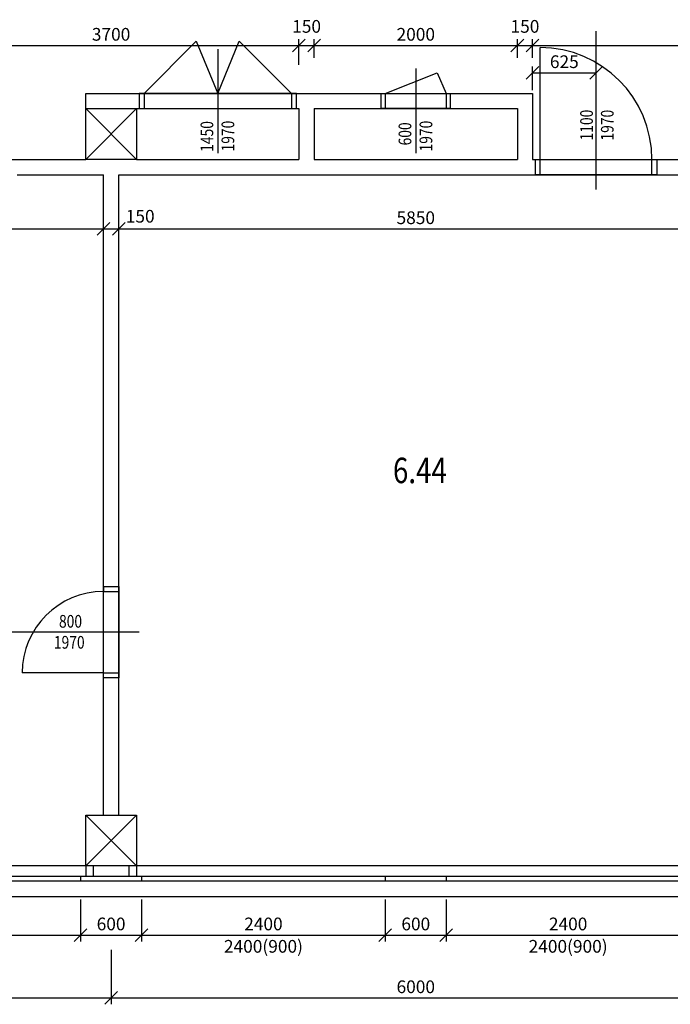
# Model space of a CAD drawing. Units: millimetres. Extents: x 287217 to 418299, y 131767 to 265494.
# Drawn here: x 352496 to 358902, y 207096 to 216782 of the extents above; entities that cross this region are included whole.
import ezdxf

# ---------------------------------------------------------------- set-up
doc = ezdxf.new("R2010")
doc.units = ezdxf.units.MM
doc.header["$LTSCALE"] = 100
for name, color, linetype in [('dvere', 6, 'Continuous'), ('koty', 4, 'Continuous'), ('koty dveri', 6, 'Continuous'), ('pricky', 7, 'Continuous'), ('sloupy', 3, 'Continuous'), ('steny', 3, 'Continuous'), ('čísla místností', 7, 'Continuous')]:
    doc.layers.add(name, color=color, linetype=linetype)
doc.styles.add('romans0.8', font='romans.shx', dxfattribs={"width": 0.8})
doc.dimstyles.new('1_50', dxfattribs={"dimscale": 50, "dimtxt": 2.5, "dimasz": 2.5, "dimexe": 1.25, "dimexo": 0.625, "dimtad": 1, "dimdec": 0, "dimtxsty": 'romans0.8', "dimblk": 'OBLIQUE', "dimcen": 2.5, "dimadec": 0, "dimazin": 0, "dimtfac": 1, "dimtdec": 0, "dimtmove": 2, "dimatfit": 3, "dimfxl": 0, "dimarcsym": 0})

# ---------------------------------------------------------------- blocks, each defined once
blk = doc.blocks.new('_Oblique')
at = {"color": 0, "linetype": 'ByBlock', "lineweight": -2}
blk.add_line((-0.5, -0.5), (0.5, 0.5), dxfattribs=at)
blk = doc.blocks.new('*D510')
at = {"layer": 'Defpoints', "color": 0, "ltscale": 100}
for p in [(347395.6, 207663.4), (353395.6, 207663.4), (353395.6, 207158.4)]:
    blk.add_point(p, dxfattribs=at)
at = {"layer": 'koty', "color": 0, "lineweight": -2, "ltscale": 100}
for p, q in [((347395.6, 207632.1), (347395.6, 207095.9)), ((353395.6, 207632.1), (353395.6, 207095.9)), ((347395.6, 207158.4), (353395.6, 207158.4))]:
    blk.add_line(p, q, dxfattribs=at)
at = {"layer": 'koty', "color": 0, "lineweight": -2, "ltscale": 100, "xscale": 125, "yscale": 125, "zscale": 125, "rotation": 180}
blk.add_blockref('_Oblique', (347395.6, 207158.4), dxfattribs=at)
at = {"layer": 'koty', "color": 0, "lineweight": -2, "ltscale": 100, "xscale": 125, "yscale": 125, "zscale": 125}
blk.add_blockref('_Oblique', (353395.6, 207158.4), dxfattribs=at)
at = {"layer": 'koty', "color": 0, "ltscale": 100, "insert": (350395.6, 207252.1), "char_height": 125, "attachment_point": 5, "style": 'romans0.8'}
blk.add_mtext('6000', dxfattribs=at)
blk = doc.blocks.new('*D511')
at = {"layer": 'Defpoints', "color": 0, "ltscale": 100}
for p in [(353395.6, 207663.4), (359395.6, 207663.4), (359395.6, 207158.4)]:
    blk.add_point(p, dxfattribs=at)
at = {"layer": 'koty', "color": 0, "lineweight": -2, "ltscale": 100}
for p, q in [((353395.6, 207632.1), (353395.6, 207095.9)), ((359395.6, 207632.1), (359395.6, 207095.9)), ((353395.6, 207158.4), (359395.6, 207158.4))]:
    blk.add_line(p, q, dxfattribs=at)
at = {"layer": 'koty', "color": 0, "lineweight": -2, "ltscale": 100, "xscale": 125, "yscale": 125, "zscale": 125, "rotation": 180}
blk.add_blockref('_Oblique', (353395.6, 207158.4), dxfattribs=at)
at = {"layer": 'koty', "color": 0, "lineweight": -2, "ltscale": 100, "xscale": 125, "yscale": 125, "zscale": 125}
blk.add_blockref('_Oblique', (359395.6, 207158.4), dxfattribs=at)
at = {"layer": 'koty', "color": 0, "ltscale": 100, "insert": (356395.6, 207252.1), "char_height": 125, "attachment_point": 5, "style": 'romans0.8'}
blk.add_mtext('6000', dxfattribs=at)
blk = doc.blocks.new('*D567')
at = {"layer": 'Defpoints', "color": 0, "ltscale": 100}
for p in [(355245.6, 216528.1), (355245.6, 216408.1), (351545.6, 216376.8)]:
    blk.add_point(p, dxfattribs=at)
at = {"layer": 'koty', "color": 0, "lineweight": -2, "ltscale": 100}
for p, q in [((351545.6, 216408.1), (351545.6, 216590.6)), ((355245.6, 216439.3), (355245.6, 216590.6)), ((351545.6, 216528.1), (355245.6, 216528.1))]:
    blk.add_line(p, q, dxfattribs=at)
at = {"layer": 'koty', "color": 0, "lineweight": -2, "ltscale": 100, "xscale": 125, "yscale": 125, "zscale": 125, "rotation": 180}
blk.add_blockref('_Oblique', (351545.6, 216528.1), dxfattribs=at)
at = {"layer": 'koty', "color": 0, "lineweight": -2, "ltscale": 100, "xscale": 125, "yscale": 125, "zscale": 125}
blk.add_blockref('_Oblique', (355245.6, 216528.1), dxfattribs=at)
at = {"layer": 'koty', "color": 0, "ltscale": 100, "insert": (353395.6, 216621.9), "char_height": 125, "attachment_point": 5, "style": 'romans0.8'}
blk.add_mtext('3700', dxfattribs=at)
blk = doc.blocks.new('*D568')
at = {"layer": 'Defpoints', "color": 0, "ltscale": 100}
for p in [(355395.6, 216528.1), (355245.6, 216307.3), (355395.6, 216376.8)]:
    blk.add_point(p, dxfattribs=at)
at = {"layer": 'koty', "color": 0, "lineweight": -2, "ltscale": 100}
for p, q in [((355245.6, 216338.6), (355245.6, 216590.6)), ((355395.6, 216408.1), (355395.6, 216590.6)), ((355245.6, 216528.1), (355395.6, 216528.1))]:
    blk.add_line(p, q, dxfattribs=at)
at = {"layer": 'koty', "color": 0, "lineweight": -2, "ltscale": 100, "xscale": 125, "yscale": 125, "zscale": 125, "rotation": 180}
blk.add_blockref('_Oblique', (355245.6, 216528.1), dxfattribs=at)
at = {"layer": 'koty', "color": 0, "lineweight": -2, "ltscale": 100, "xscale": 125, "yscale": 125, "zscale": 125}
blk.add_blockref('_Oblique', (355395.6, 216528.1), dxfattribs=at)
at = {"layer": 'koty', "color": 0, "ltscale": 100, "insert": (355320.6, 216700), "char_height": 125, "attachment_point": 5, "style": 'romans0.8'}
blk.add_mtext('150', dxfattribs=at)
blk = doc.blocks.new('*D569')
at = {"layer": 'Defpoints', "color": 0, "ltscale": 100}
for p in [(357395.6, 216528.1), (355395.6, 216376.8), (357395.6, 216376.8)]:
    blk.add_point(p, dxfattribs=at)
at = {"layer": 'koty', "color": 0, "lineweight": -2, "ltscale": 100}
for p, q in [((355395.6, 216408.1), (355395.6, 216590.6)), ((357395.6, 216408.1), (357395.6, 216590.6)), ((355395.6, 216528.1), (357395.6, 216528.1))]:
    blk.add_line(p, q, dxfattribs=at)
at = {"layer": 'koty', "color": 0, "lineweight": -2, "ltscale": 100, "xscale": 125, "yscale": 125, "zscale": 125, "rotation": 180}
blk.add_blockref('_Oblique', (355395.6, 216528.1), dxfattribs=at)
at = {"layer": 'koty', "color": 0, "lineweight": -2, "ltscale": 100, "xscale": 125, "yscale": 125, "zscale": 125}
blk.add_blockref('_Oblique', (357395.6, 216528.1), dxfattribs=at)
at = {"layer": 'koty', "color": 0, "ltscale": 100, "insert": (356395.6, 216621.9), "char_height": 125, "attachment_point": 5, "style": 'romans0.8'}
blk.add_mtext('2000', dxfattribs=at)
blk = doc.blocks.new('*D571')
at = {"layer": 'Defpoints', "color": 0, "ltscale": 100}
for p in [(357545.6, 216528.1), (357395.6, 216376.8), (357545.6, 216376.8)]:
    blk.add_point(p, dxfattribs=at)
at = {"layer": 'koty', "color": 0, "lineweight": -2, "ltscale": 100}
for p, q in [((357395.6, 216408.1), (357395.6, 216590.6)), ((357545.6, 216408.1), (357545.6, 216590.6)), ((357395.6, 216528.1), (357545.6, 216528.1))]:
    blk.add_line(p, q, dxfattribs=at)
at = {"layer": 'koty', "color": 0, "lineweight": -2, "ltscale": 100, "xscale": 125, "yscale": 125, "zscale": 125, "rotation": 180}
blk.add_blockref('_Oblique', (357395.6, 216528.1), dxfattribs=at)
at = {"layer": 'koty', "color": 0, "lineweight": -2, "ltscale": 100, "xscale": 125, "yscale": 125, "zscale": 125}
blk.add_blockref('_Oblique', (357545.6, 216528.1), dxfattribs=at)
at = {"layer": 'koty', "color": 0, "ltscale": 100, "insert": (357470.6, 216700), "char_height": 125, "attachment_point": 5, "style": 'romans0.8'}
blk.add_mtext('150', dxfattribs=at)
blk = doc.blocks.new('*D572')
at = {"layer": 'Defpoints', "color": 0, "ltscale": 100}
for p in [(361245.6, 216528.1), (361245.6, 216408.1), (357545.6, 216376.8)]:
    blk.add_point(p, dxfattribs=at)
at = {"layer": 'koty', "color": 0, "lineweight": -2, "ltscale": 100}
for p, q in [((357545.6, 216408.1), (357545.6, 216590.6)), ((361245.6, 216439.3), (361245.6, 216590.6)), ((357545.6, 216528.1), (361245.6, 216528.1))]:
    blk.add_line(p, q, dxfattribs=at)
at = {"layer": 'koty', "color": 0, "lineweight": -2, "ltscale": 100, "xscale": 125, "yscale": 125, "zscale": 125, "rotation": 180}
blk.add_blockref('_Oblique', (357545.6, 216528.1), dxfattribs=at)
at = {"layer": 'koty', "color": 0, "lineweight": -2, "ltscale": 100, "xscale": 125, "yscale": 125, "zscale": 125}
blk.add_blockref('_Oblique', (361245.6, 216528.1), dxfattribs=at)
at = {"layer": 'koty', "color": 0, "ltscale": 100, "insert": (359395.6, 216621.9), "char_height": 125, "attachment_point": 5, "style": 'romans0.8'}
blk.add_mtext('3700', dxfattribs=at)
blk = doc.blocks.new('*D577')
at = {"layer": 'Defpoints', "color": 0, "ltscale": 100}
for p in [(358170.6, 216258.8), (357545.6, 216057.1), (358170.6, 216057.1)]:
    blk.add_point(p, dxfattribs=at)
at = {"layer": 'koty', "color": 0, "lineweight": -2, "ltscale": 100}
for p, q in [((357545.6, 216088.4), (357545.6, 216321.3)), ((358170.6, 216088.4), (358170.6, 216321.3)), ((357545.6, 216258.8), (358170.6, 216258.8))]:
    blk.add_line(p, q, dxfattribs=at)
at = {"layer": 'koty', "color": 0, "lineweight": -2, "ltscale": 100, "xscale": 125, "yscale": 125, "zscale": 125, "rotation": 180}
blk.add_blockref('_Oblique', (357545.6, 216258.8), dxfattribs=at)
at = {"layer": 'koty', "color": 0, "lineweight": -2, "ltscale": 100, "xscale": 125, "yscale": 125, "zscale": 125}
blk.add_blockref('_Oblique', (358170.6, 216258.8), dxfattribs=at)
at = {"layer": 'koty', "color": 0, "ltscale": 100, "insert": (357858.1, 216352.6), "char_height": 125, "attachment_point": 5, "style": 'romans0.8'}
blk.add_mtext('625', dxfattribs=at)
blk = doc.blocks.new('*D584')
at = {"layer": 'Defpoints', "color": 0, "ltscale": 100}
for p in [(350470.6, 214723.9), (353320.6, 214723.9), (353320.6, 214723.9)]:
    blk.add_point(p, dxfattribs=at)
at = {"layer": 'koty', "color": 0, "lineweight": -2, "ltscale": 100}
for p, q in [((350470.6, 214755.1), (350470.6, 214786.4)), ((353320.6, 214755.1), (353320.6, 214786.4)), ((350470.6, 214723.9), (353320.6, 214723.9))]:
    blk.add_line(p, q, dxfattribs=at)
at = {"layer": 'koty', "color": 0, "lineweight": -2, "ltscale": 100, "xscale": 125, "yscale": 125, "zscale": 125, "rotation": 180}
blk.add_blockref('_Oblique', (350470.6, 214723.9), dxfattribs=at)
at = {"layer": 'koty', "color": 0, "lineweight": -2, "ltscale": 100, "xscale": 125, "yscale": 125, "zscale": 125}
blk.add_blockref('_Oblique', (353320.6, 214723.9), dxfattribs=at)
at = {"layer": 'koty', "color": 0, "ltscale": 100, "insert": (351895.6, 214817.6), "char_height": 125, "attachment_point": 5, "style": 'romans0.8'}
blk.add_mtext('2850', dxfattribs=at)
blk = doc.blocks.new('*D585')
at = {"layer": 'Defpoints', "color": 0, "ltscale": 100}
for p in [(353320.6, 214723.9), (353470.6, 214723.9), (353470.6, 214723.9)]:
    blk.add_point(p, dxfattribs=at)
at = {"layer": 'koty', "color": 0, "lineweight": -2, "ltscale": 100}
for p, q in [((353320.6, 214755.1), (353320.6, 214786.4)), ((353470.6, 214755.1), (353470.6, 214786.4)), ((353320.6, 214723.9), (353470.6, 214723.9))]:
    blk.add_line(p, q, dxfattribs=at)
at = {"layer": 'koty', "color": 0, "lineweight": -2, "ltscale": 100, "xscale": 125, "yscale": 125, "zscale": 125, "rotation": 180}
blk.add_blockref('_Oblique', (353320.6, 214723.9), dxfattribs=at)
at = {"layer": 'koty', "color": 0, "lineweight": -2, "ltscale": 100, "xscale": 125, "yscale": 125, "zscale": 125}
blk.add_blockref('_Oblique', (353470.6, 214723.9), dxfattribs=at)
at = {"layer": 'koty', "color": 0, "ltscale": 100, "insert": (353682.2, 214832.1), "char_height": 125, "attachment_point": 5, "style": 'romans0.8'}
blk.add_mtext('150', dxfattribs=at)
blk = doc.blocks.new('*D586')
at = {"layer": 'Defpoints', "color": 0, "ltscale": 100}
for p in [(353470.6, 214723.9), (359320.6, 214723.9), (359320.6, 214723.9)]:
    blk.add_point(p, dxfattribs=at)
at = {"layer": 'koty', "color": 0, "lineweight": -2, "ltscale": 100}
for p, q in [((353470.6, 214755.1), (353470.6, 214786.4)), ((359320.6, 214755.1), (359320.6, 214786.4)), ((353470.6, 214723.9), (359320.6, 214723.9))]:
    blk.add_line(p, q, dxfattribs=at)
at = {"layer": 'koty', "color": 0, "lineweight": -2, "ltscale": 100, "xscale": 125, "yscale": 125, "zscale": 125, "rotation": 180}
blk.add_blockref('_Oblique', (353470.6, 214723.9), dxfattribs=at)
at = {"layer": 'koty', "color": 0, "lineweight": -2, "ltscale": 100, "xscale": 125, "yscale": 125, "zscale": 125}
blk.add_blockref('_Oblique', (359320.6, 214723.9), dxfattribs=at)
at = {"layer": 'koty', "color": 0, "ltscale": 100, "insert": (356395.6, 214817.6), "char_height": 125, "attachment_point": 5, "style": 'romans0.8'}
blk.add_mtext('5850', dxfattribs=at)
blk = doc.blocks.new('*D632')
at = {"layer": 'Defpoints', "color": 0, "ltscale": 100}
for p in [(350695.6, 208157.1), (353095.6, 208157.1), (353095.6, 207776.5)]:
    blk.add_point(p, dxfattribs=at)
at = {"layer": 'koty', "color": 0, "lineweight": -2, "ltscale": 100}
for p, q in [((350695.6, 208125.9), (350695.6, 207714)), ((353095.6, 208125.9), (353095.6, 207714)), ((350695.6, 207776.5), (353095.6, 207776.5))]:
    blk.add_line(p, q, dxfattribs=at)
at = {"layer": 'koty', "color": 0, "lineweight": -2, "ltscale": 100, "xscale": 125, "yscale": 125, "zscale": 125, "rotation": 180}
blk.add_blockref('_Oblique', (350695.6, 207776.5), dxfattribs=at)
at = {"layer": 'koty', "color": 0, "lineweight": -2, "ltscale": 100, "xscale": 125, "yscale": 125, "zscale": 125}
blk.add_blockref('_Oblique', (353095.6, 207776.5), dxfattribs=at)
at = {"layer": 'koty', "color": 0, "ltscale": 100, "char_height": 125, "attachment_point": 5, "style": 'romans0.8'}
for s, insert in [('2400', (351895.6, 207870.2)), ('2400(900)', (351895.6, 207650))]:
    blk.add_mtext(s, dxfattribs=dict(at, insert=insert))
blk = doc.blocks.new('*D633')
at = {"layer": 'Defpoints', "color": 0, "ltscale": 100}
for p in [(353095.6, 208157.1), (353695.6, 208157.1), (353695.6, 207776.5)]:
    blk.add_point(p, dxfattribs=at)
at = {"layer": 'koty', "color": 0, "lineweight": -2, "ltscale": 100}
for p, q in [((353095.6, 208125.9), (353095.6, 207714)), ((353695.6, 208125.9), (353695.6, 207714)), ((353095.6, 207776.5), (353695.6, 207776.5))]:
    blk.add_line(p, q, dxfattribs=at)
at = {"layer": 'koty', "color": 0, "lineweight": -2, "ltscale": 100, "xscale": 125, "yscale": 125, "zscale": 125, "rotation": 180}
blk.add_blockref('_Oblique', (353095.6, 207776.5), dxfattribs=at)
at = {"layer": 'koty', "color": 0, "lineweight": -2, "ltscale": 100, "xscale": 125, "yscale": 125, "zscale": 125}
blk.add_blockref('_Oblique', (353695.6, 207776.5), dxfattribs=at)
at = {"layer": 'koty', "color": 0, "ltscale": 100, "insert": (353395.6, 207870.2), "char_height": 125, "attachment_point": 5, "style": 'romans0.8'}
blk.add_mtext('600', dxfattribs=at)
blk = doc.blocks.new('*D634')
at = {"layer": 'Defpoints', "color": 0, "ltscale": 100}
for p in [(353695.6, 208157.1), (356095.6, 208157.1), (356095.6, 207776.5)]:
    blk.add_point(p, dxfattribs=at)
at = {"layer": 'koty', "color": 0, "lineweight": -2, "ltscale": 100}
for p, q in [((353695.6, 208125.9), (353695.6, 207714)), ((356095.6, 208125.9), (356095.6, 207714)), ((353695.6, 207776.5), (356095.6, 207776.5))]:
    blk.add_line(p, q, dxfattribs=at)
at = {"layer": 'koty', "color": 0, "lineweight": -2, "ltscale": 100, "xscale": 125, "yscale": 125, "zscale": 125, "rotation": 180}
blk.add_blockref('_Oblique', (353695.6, 207776.5), dxfattribs=at)
at = {"layer": 'koty', "color": 0, "lineweight": -2, "ltscale": 100, "xscale": 125, "yscale": 125, "zscale": 125}
blk.add_blockref('_Oblique', (356095.6, 207776.5), dxfattribs=at)
at = {"layer": 'koty', "color": 0, "ltscale": 100, "char_height": 125, "attachment_point": 5, "style": 'romans0.8'}
for s, insert in [('2400', (354895.6, 207870.2)), ('2400(900)', (354895.6, 207650))]:
    blk.add_mtext(s, dxfattribs=dict(at, insert=insert))
blk = doc.blocks.new('*D635')
at = {"layer": 'Defpoints', "color": 0, "ltscale": 100}
for p in [(356095.6, 208157.1), (356695.6, 208157.1), (356695.6, 207776.5)]:
    blk.add_point(p, dxfattribs=at)
at = {"layer": 'koty', "color": 0, "lineweight": -2, "ltscale": 100}
for p, q in [((356095.6, 208125.9), (356095.6, 207714)), ((356695.6, 208125.9), (356695.6, 207714)), ((356095.6, 207776.5), (356695.6, 207776.5))]:
    blk.add_line(p, q, dxfattribs=at)
at = {"layer": 'koty', "color": 0, "lineweight": -2, "ltscale": 100, "xscale": 125, "yscale": 125, "zscale": 125, "rotation": 180}
blk.add_blockref('_Oblique', (356095.6, 207776.5), dxfattribs=at)
at = {"layer": 'koty', "color": 0, "lineweight": -2, "ltscale": 100, "xscale": 125, "yscale": 125, "zscale": 125}
blk.add_blockref('_Oblique', (356695.6, 207776.5), dxfattribs=at)
at = {"layer": 'koty', "color": 0, "ltscale": 100, "insert": (356395.6, 207870.2), "char_height": 125, "attachment_point": 5, "style": 'romans0.8'}
blk.add_mtext('600', dxfattribs=at)
blk = doc.blocks.new('*D636')
at = {"layer": 'Defpoints', "color": 0, "ltscale": 100}
for p in [(356695.6, 208157.1), (359095.6, 208157.1), (359095.6, 207776.5)]:
    blk.add_point(p, dxfattribs=at)
at = {"layer": 'koty', "color": 0, "lineweight": -2, "ltscale": 100}
for p, q in [((356695.6, 208125.9), (356695.6, 207714)), ((359095.6, 208125.9), (359095.6, 207714)), ((356695.6, 207776.5), (359095.6, 207776.5))]:
    blk.add_line(p, q, dxfattribs=at)
at = {"layer": 'koty', "color": 0, "lineweight": -2, "ltscale": 100, "xscale": 125, "yscale": 125, "zscale": 125, "rotation": 180}
blk.add_blockref('_Oblique', (356695.6, 207776.5), dxfattribs=at)
at = {"layer": 'koty', "color": 0, "lineweight": -2, "ltscale": 100, "xscale": 125, "yscale": 125, "zscale": 125}
blk.add_blockref('_Oblique', (359095.6, 207776.5), dxfattribs=at)
at = {"layer": 'koty', "color": 0, "ltscale": 100, "char_height": 125, "attachment_point": 5, "style": 'romans0.8'}
for s, insert in [('2400', (357895.6, 207870.2)), ('2400(900)', (357895.6, 207650))]:
    blk.add_mtext(s, dxfattribs=dict(at, insert=insert))

msp = doc.modelspace()

# ---------------------------------------------------------------- linework, layer by layer
at = {"ltscale": 50}
for p, q in [((353145.6, 208457.1), (350470.6, 208457.1)), ((359145.6, 208457.1), (353645.6, 208457.1))]:
    msp.add_line(p, q, dxfattribs=at)
at = {"layer": 'dvere', "ltscale": 50}
for p, q in [((358170.6, 215110.4), (358170.6, 216669.4)), ((353720.6, 216057.1), (354233.2, 216569.8)), ((354233.2, 216569.8), (354445.6, 216057.1)), ((354445.6, 216057.1), (354657.9, 216569.8)), ((354445.6, 216490.8), (354445.6, 215470.2)), ((354657.9, 216569.8), (355170.6, 216057.1)), ((357620.6, 215407.1), (357620.6, 216507.1)), ((356395.6, 216302.4), (356395.6, 215470.2)), ((356095.6, 216057.1), (356607.6, 216258.3)), ((356607.6, 216258.3), (356695.6, 216057.1)), ((353670.6, 216057.1), (353670.6, 215907.1)), ((355220.6, 216057.1), (353670.6, 216057.1)), ((353720.6, 216057.1), (353720.6, 215907.1)), ((355170.6, 216057.1), (355170.6, 215907.1)), ((355220.6, 215907.1), (355220.6, 216057.1)), ((356055.6, 216057.1), (356735.6, 216057.1)), ((356055.6, 215907.1), (356055.6, 216057.1)), ((356095.6, 216057.1), (356095.6, 215907.1)), ((356695.6, 216057.1), (356695.6, 215907.1)), ((356735.6, 216057.1), (356735.6, 215907.1)), ((353670.6, 215907.1), (355220.6, 215907.1)), ((356735.6, 215907.1), (356055.6, 215907.1)), ((357570.6, 215407.1), (357570.6, 215257.1)), ((357570.6, 215407.1), (358770.6, 215407.1)), ((357620.6, 215257.1), (357620.6, 215407.1)), ((358720.6, 215257.1), (358720.6, 215407.1)), ((358770.6, 215407.1), (358770.6, 215257.1)), ((358770.6, 215257.1), (357570.6, 215257.1)), ((353320.6, 211207.1), (353470.6, 211207.1)), ((353320.6, 210307.1), (353320.6, 211207.1)), ((353320.6, 211207.1), (353320.6, 211157.1)), ((353470.6, 211207.1), (353470.6, 210307.1)), ((353320.6, 211157.1), (353470.6, 211157.1)), ((353670.6, 210757.1), (352307.7, 210757.1)), ((353320.6, 210357.1), (352520.6, 210357.1)), ((353320.6, 210357.1), (353470.6, 210357.1)), ((353470.6, 210307.1), (353320.6, 210307.1))]:
    msp.add_line(p, q, dxfattribs=at)
for centre, radius, start, end in [((357620.6, 215407.1), 1100, 360, 90), ((353320.6, 210357.1), 800, 90, 180)]:
    msp.add_arc(centre, radius, start, end, dxfattribs=at)
at = {"layer": 'pricky', "ltscale": 50}
for p, q in [((353145.6, 215907.1), (353145.6, 216057.1)), ((353145.6, 216057.1), (355245.6, 216057.1)), ((353720.6, 216057.1), (355170.6, 216057.1)), ((355245.6, 216057.1), (357545.6, 216057.1)), ((357545.6, 216057.1), (357545.6, 215407.1)), ((353645.6, 215907.1), (355245.6, 215907.1)), ((355245.6, 215907.1), (355245.6, 215407.1)), ((355395.6, 215907.1), (357395.6, 215907.1)), ((355395.6, 215907.1), (355395.6, 215407.1)), ((357395.6, 215907.1), (357395.6, 215407.1)), ((351545.6, 215407.1), (353145.6, 215407.1)), ((353645.6, 215407.1), (355245.6, 215407.1)), ((355395.6, 215407.1), (357395.6, 215407.1)), ((357545.6, 215407.1), (359145.6, 215407.1)), ((352470.6, 215257.1), (353320.6, 215257.1)), ((353320.6, 208957.1), (353320.6, 215257.1)), ((353470.6, 208957.1), (353470.6, 215257.1)), ((353470.6, 215257.1), (359320.6, 215257.1))]:
    msp.add_line(p, q, dxfattribs=at)
at = {"layer": 'sloupy', "ltscale": 50}
for p, q in [((353145.6, 215407.1), (353645.6, 215907.1)), ((353145.6, 215907.1), (353645.6, 215407.1)), ((353145.6, 208457.1), (353645.6, 208957.1)), ((353145.6, 208957.1), (353645.6, 208457.1))]:
    msp.add_line(p, q, dxfattribs=at)
at = {"layer": 'sloupy'}
for points in [[(353645.6, 215407.1), (353145.6, 215407.1), (353145.6, 215907.1), (353645.6, 215907.1)], [(353645.6, 208457.1), (353145.6, 208457.1), (353145.6, 208957.1), (353645.6, 208957.1)]]:
    msp.add_lwpolyline(points, close=True, dxfattribs=at)
at = {"layer": 'steny', "ltscale": 50}
for p, q in [((353145.6, 208457.1), (353145.6, 208357.1)), ((353220.6, 208457.1), (353220.6, 208357.1)), ((353570.6, 208457.1), (353570.6, 208357.1)), ((353645.6, 208457.1), (353645.6, 208357.1)), ((350695.6, 208357.1), (353095.6, 208357.1)), ((353095.6, 208357.1), (353095.6, 208307.1)), ((353095.6, 208357.1), (353695.6, 208357.1)), ((353695.6, 208357.1), (353695.6, 208307.1)), ((353695.6, 208357.1), (356095.6, 208357.1)), ((356095.6, 208357.1), (356095.6, 208307.1)), ((356095.6, 208357.1), (356695.6, 208357.1)), ((356695.6, 208357.1), (356695.6, 208307.1)), ((356695.6, 208357.1), (359095.6, 208357.1)), ((353095.6, 208307.1), (350695.6, 208307.1)), ((353695.6, 208307.1), (353095.6, 208307.1)), ((356095.6, 208307.1), (353695.6, 208307.1)), ((356695.6, 208307.1), (356095.6, 208307.1)), ((359095.6, 208307.1), (356695.6, 208307.1)), ((338395.6, 208157.1), (365645.6, 208157.1))]:
    msp.add_line(p, q, dxfattribs=at)

# ---------------------------------------------------------------- texts
at = {"layer": 'koty dveri', "ltscale": 50, "style": 'romans0.8', "width": 0.8}
for s, p in [('1100', (358139.5, 215594)), ('1970', (358343.6, 215592.9)), ('1450', (354401.7, 215481.9)), ('1970', (354608.3, 215485.7)), ('600', (356351.7, 215545)), ('1970', (356558.3, 215485.7))]:
    msp.add_text(s, height=125, rotation=90, dxfattribs=at).set_placement(p)
for s, p in [('800', (352882.6, 210801)), ('1970', (352832.4, 210594.4))]:
    msp.add_text(s, height=125, dxfattribs=at).set_placement(p)
at = {"layer": 'čísla místností', "ltscale": 50, "style": 'romans0.8', "width": 0.8}
msp.add_text('6.44', height=250, dxfattribs=at).set_placement((356170.8, 212222.8))

# ---------------------------------------------------------------- dimensions: what is measured, and where the dimension line sits
at = {"layer": 'koty', "ltscale": 50}
for base, p1, p2, picture, middle in [((355395.6, 216528.1), (355245.6, 216307.3), (355395.6, 216376.8), '*D568', (355320.6, 216700)), ((357545.6, 216528.1), (357395.6, 216376.8), (357545.6, 216376.8), '*D571', (357470.6, 216700)), ((355245.6, 216528.1), (351545.6, 216376.8), (355245.6, 216408.1), '*D567', (353395.6, 216621.9)), ((357395.6, 216528.1), (355395.6, 216376.8), (357395.6, 216376.8), '*D569', (356395.6, 216621.9)), ((361245.6, 216528.1), (357545.6, 216376.8), (361245.6, 216408.1), '*D572', (359395.6, 216621.9)), ((353320.6, 214723.9), (350470.6, 214723.9), (353320.6, 214723.9), '*D584', (351895.6, 214817.6)), ((359320.6, 214723.9), (353470.6, 214723.9), (359320.6, 214723.9), '*D586', (356395.6, 214817.6)), ((353695.6, 207776.5), (353095.6, 208157.1), (353695.6, 208157.1), '*D633', (353395.6, 207870.2)), ((356695.6, 207776.5), (356095.6, 208157.1), (356695.6, 208157.1), '*D635', (356395.6, 207870.2)), ((353395.6, 207158.4), (347395.6, 207663.4), (353395.6, 207663.4), '*D510', (350395.6, 207252.1)), ((359395.6, 207158.4), (353395.6, 207663.4), (359395.6, 207663.4), '*D511', (356395.6, 207252.1))]:
    dim = msp.add_linear_dim(base=base, p1=p1, p2=p2, dimstyle='1_50', dxfattribs=at)
    dim.commit()
    dim.dimension.update_dxf_attribs({"geometry": picture, "text_midpoint": middle})
at = {"layer": 'koty', "color": 1, "ltscale": 50}
dim = msp.add_linear_dim(base=(358170.6, 216258.8), p1=(357545.6, 216057.1), p2=(358170.6, 216057.1), dimstyle='1_50', dxfattribs=at)
dim.commit()
dim.dimension.update_dxf_attribs({"geometry": '*D577', "text_midpoint": (357858.1, 216352.6)})
at = {"layer": 'koty', "ltscale": 50}
dim = msp.add_linear_dim(base=(353470.6, 214723.9), p1=(353320.6, 214723.9), p2=(353470.6, 214723.9), dimstyle='1_50', dxfattribs=at)
dim.commit()
dim.dimension.update_dxf_attribs({"geometry": '*D585', "text_midpoint": (353682.2, 214832.1), "dimtype": 160})
for base, p1, p2, picture, middle in [((353095.6, 207776.5), (350695.6, 208157.1), (353095.6, 208157.1), '*D632', (351895.6, 207776.5)), ((356095.6, 207776.5), (353695.6, 208157.1), (356095.6, 208157.1), '*D634', (354895.6, 207776.5)), ((359095.6, 207776.5), (356695.6, 208157.1), (359095.6, 208157.1), '*D636', (357895.6, 207776.5))]:
    dim = msp.add_linear_dim(base=base, p1=p1, p2=p2, text='2400\\X2400(900)', dimstyle='1_50', dxfattribs=at)
    dim.commit()
    dim.dimension.update_dxf_attribs({"geometry": picture, "text_midpoint": middle})

doc.saveas('drawing.dxf')
